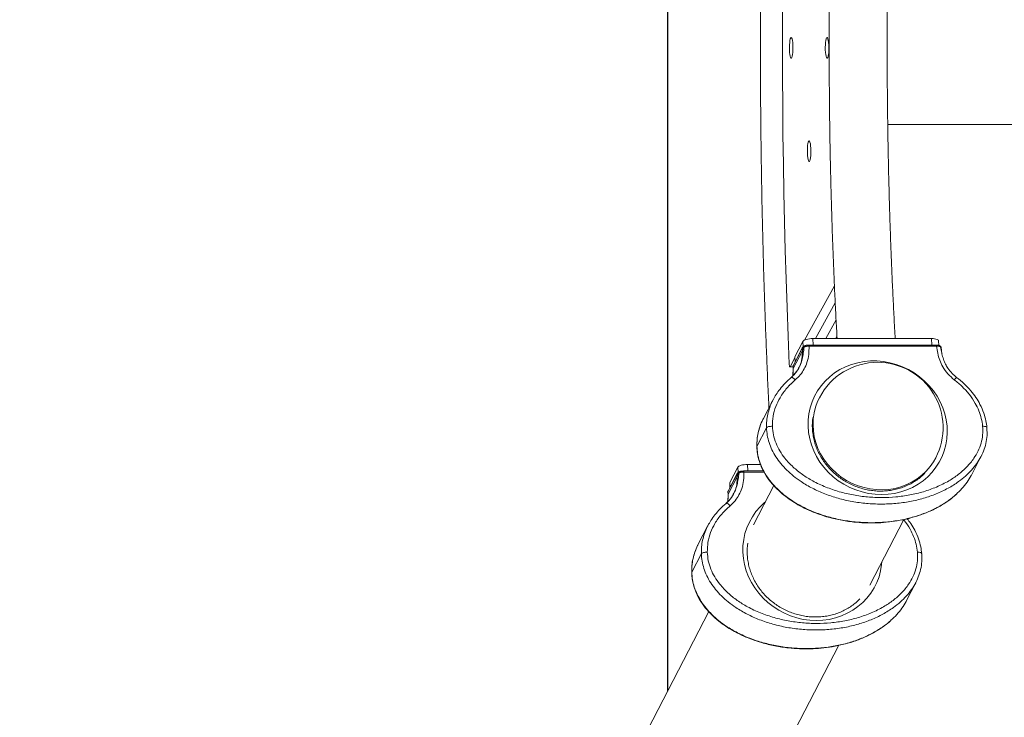
# Model space of a CAD drawing. Units: millimetres. Extents: x -953 to 4549, y -1637 to 9185.
# Drawn here: x 233 to 805, y 3733 to 4138 of the extents above; entities that cross this region are included whole.
import ezdxf

# ---------------------------------------------------------------- set-up
doc = ezdxf.new("R2010")
doc.units = ezdxf.units.MM
doc.layers.add('Dimensions', color=7, linetype='Continuous')
doc.layers.add('Safetyarea', color=131, linetype='Continuous')
doc.styles.get("Standard").update_dxf_attribs({"font": 'arial.ttf'})
doc.dimstyles.new('Leikkiset keinu', dxfattribs={"dimtxt": 150, "dimasz": 2.5, "dimexe": 0.06, "dimexo": 0.625, "dimtad": 0, "dimtih": 1, "dimtoh": 1, "dimdec": 0, "dimtxsty": 'Standard', "dimcen": 2.5, "dimadec": 0, "dimazin": 0, "dimtfac": 1, "dimtmove": 0, "dimatfit": 3, "dimfxl": 1, "dimarcsym": 0})

# ---------------------------------------------------------------- blocks, each defined once
blk = doc.blocks.new('*D9')
at = {"layer": 'Defpoints', "color": 0}
for p in [(-725.67, 5205.19), (302.62, 5205.19), (302.62, 3038.83)]:
    blk.add_point(p, dxfattribs=at)
at = {"layer": 'Dimensions', "color": 0, "lineweight": -2}
for p, q in [((302, 5205.19), (-725.73, 5205.19)), ((-725.67, 5202.69), (-725.67, 4199.21)), ((-725.67, 3041.33), (-725.67, 4044.81)), ((302, 3038.83), (-725.73, 3038.83))]:
    blk.add_line(p, q, dxfattribs=at)
at = {"layer": 'Dimensions', "color": 0}
for points in [[(-725.25, 5202.69), (-726.08, 5202.69), (-725.67, 5205.19)], [(-726.08, 3041.33), (-725.25, 3041.33), (-725.67, 3038.83)]]:
    blk.add_solid(points, dxfattribs=at)
at = {"layer": 'Dimensions', "color": 0, "insert": (-725.67, 4122.01), "char_height": 150, "attachment_point": 5}
blk.add_mtext('2166', dxfattribs=at)

msp = doc.modelspace()

# ---------------------------------------------------------------- linework, layer by layer
at = {"color": 7, "linetype": 'Continuous', "lineweight": 15}
for p, q in [((737.72, 4077.31), (2831.91, 4077.31)), ((706.75, 3983.54), (689.45, 3951.99)), ((707.21, 3973.6), (695.81, 3952.81)), ((695.81, 3952.81), (707.21, 3973.59)), ((707.7, 3963.72), (701.72, 3952.81)), ((701.72, 3952.81), (707.7, 3963.71)), ((708.23, 3953.91), (707.63, 3952.81)), ((688.14, 3947.57), (682.87, 3937.39)), ((688.42, 3951.22), (683.81, 3942.31)), ((766.01, 3949.07), (691.86, 3949.07)), ((692.03, 3948.38), (766.13, 3948.38)), ((763.11, 3952.81), (694.17, 3952.81)), ((767.43, 3948.84), (767.27, 3951.51)), ((768.91, 3946.28), (768.85, 3947.34)), ((683.77, 3941.63), (680.94, 3936.46)), ((682.77, 3936.93), (688.04, 3947.11)), ((688.13, 3945.7), (682.86, 3935.52)), ((683.81, 3942.31), (683.75, 3942.02)), ((683.75, 3942.02), (683.9, 3939.38)), ((688.04, 3947.11), (688.13, 3945.7)), ((680.83, 3936.37), (682.74, 3936.37)), ((682.72, 3936.7), (682.78, 3935.63)), ((682.77, 3936.93), (682.86, 3935.52)), ((685.58, 3934.84), (685.29, 3934.43)), ((686, 3935.59), (685.86, 3935.32)), ((681.22, 3926.49), (680.73, 3925.41)), ((671.1, 3917.26), (665.5, 3906.45)), ((698.04, 3918.47), (697.64, 3917.7)), ((665.42, 3906.22), (665.53, 3906.43)), ((667.29, 3900.98), (661.7, 3890.16)), ((786.3, 3873.42), (791.9, 3884.24)), ((663.8, 3879.63), (656.31, 3879.63)), ((765.22, 3882.71), (765.63, 3883.5)), ((644.91, 3863.75), (650.18, 3873.93)), ((650.28, 3874.39), (645.01, 3864.21)), ((650.56, 3878.03), (645.95, 3869.13)), ((650.18, 3873.93), (650.26, 3872.52)), ((665.6, 3875.89), (654, 3875.89)), ((650.26, 3872.52), (644.99, 3862.34)), ((645.95, 3869.13), (645.88, 3868.83)), ((645.88, 3868.83), (646.04, 3866.19)), ((671.58, 3867.33), (659.78, 3844.51)), ((644.86, 3863.52), (644.92, 3862.45)), ((644.91, 3863.75), (644.99, 3862.34)), ((647.72, 3861.66), (647.42, 3861.25)), ((648.14, 3862.41), (648, 3862.14)), ((643.35, 3853.31), (642.87, 3852.23)), ((727.36, 3809.53), (747.11, 3847.69)), ((633.24, 3844.08), (627.64, 3833.26)), ((627.56, 3833.04), (627.67, 3833.25)), ((629.43, 3827.8), (623.83, 3816.98)), ((748.44, 3800.24), (754.03, 3811.06)), ((633.72, 3794.15), (272.75, 3096.47)), ((340.34, 3061.5), (709.24, 3774.51))]:
    msp.add_line(p, q, dxfattribs=at)
at = {"color": 8, "linetype": 'Continuous', "lineweight": 15}
for p, q in [((688.6, 3948.11), (688.42, 3951.22)), ((694.39, 3949.07), (694.17, 3952.81)), ((763.32, 3949.07), (763.11, 3952.81)), ((769.15, 3944.31), (768.45, 3947.95)), ((683.98, 3939.52), (683.81, 3942.31)), ((680.94, 3936.46), (682.73, 3936.46)), ((682.86, 3935.52), (682.62, 3931.28)), ((661.7, 3890.16), (661.72, 3889.9)), ((656.52, 3875.89), (656.31, 3879.63)), ((650.74, 3874.93), (650.56, 3878.03)), ((654.17, 3875.2), (665.96, 3875.2)), ((646.11, 3866.34), (645.95, 3869.13)), ((644.99, 3862.34), (644.76, 3858.09)), ((623.83, 3816.98), (623.86, 3816.72))]:
    msp.add_line(p, q, dxfattribs=at)
at = {"color": 7, "linetype": 'Continuous', "lineweight": 15, "flags": 128}
for points in [[(680.54, 4305.81), (679.85, 4289.39), (679.23, 4272.88), (678.67, 4256.29), (678.18, 4239.64), (677.75, 4222.92), (677.38, 4206.16), (677.09, 4189.35), (676.86, 4172.51), (676.69, 4155.64), (676.59, 4138.75), (676.55, 4121.86), (676.58, 4104.97), (676.68, 4088.08), (676.84, 4071.21), (677.07, 4054.37), (677.36, 4037.56), (677.72, 4020.79), (678.15, 4004.07), (678.64, 3987.42), (679.19, 3970.83), (679.81, 3954.31), (680.49, 3937.88)], [(681.63, 4127.76), (681.89, 4127.57), (682.13, 4127.02), (682.34, 4126.13), (682.51, 4124.97), (682.62, 4123.61), (682.67, 4122.13), (682.65, 4120.63), (682.57, 4119.2), (682.43, 4117.93), (682.24, 4116.91), (682.01, 4116.18), (681.76, 4115.81), (681.49, 4115.81), (681.24, 4116.18), (681.01, 4116.91), (680.82, 4117.94), (680.68, 4119.21), (680.6, 4120.64), (680.59, 4122.14), (680.64, 4123.62), (680.75, 4124.98), (680.91, 4126.14), (681.12, 4127.02), (681.37, 4127.57), (681.63, 4127.76)], [(702.46, 4127.76), (702.72, 4127.57), (702.97, 4127.02), (703.18, 4126.13), (703.34, 4124.97), (703.46, 4123.61), (703.5, 4122.13), (703.49, 4120.63), (703.41, 4119.2), (703.27, 4117.93), (703.08, 4116.91), (702.85, 4116.18), (702.59, 4115.81), (702.33, 4115.81), (702.08, 4116.18), (701.85, 4116.91), (701.66, 4117.94), (701.52, 4119.21), (701.44, 4120.64), (701.42, 4122.14), (701.47, 4123.62), (701.58, 4124.98), (701.75, 4126.14), (701.96, 4127.02), (702.21, 4127.57), (702.46, 4127.76)], [(692.05, 4067.76), (692.3, 4067.57), (692.55, 4067.02), (692.76, 4066.13), (692.93, 4064.97), (693.04, 4063.61), (693.08, 4062.13), (693.07, 4060.63), (692.99, 4059.2), (692.85, 4057.93), (692.66, 4056.91), (692.43, 4056.18), (692.17, 4055.81), (691.91, 4055.81), (691.66, 4056.18), (691.43, 4056.91), (691.24, 4057.94), (691.1, 4059.21), (691.02, 4060.64), (691.01, 4062.14), (691.05, 4063.62), (691.17, 4064.98), (691.33, 4066.14), (691.54, 4067.02), (691.79, 4067.57), (692.05, 4067.76)], [(694.17, 3952.81), (693.19, 3952.78), (692.22, 3952.69), (691.3, 3952.54), (690.45, 3952.34), (689.71, 3952.1), (689.11, 3951.82), (688.68, 3951.53), (688.42, 3951.22)], [(767.27, 3951.51), (767.27, 3951.53), (767.15, 3951.82), (766.83, 3952.1), (766.35, 3952.34), (765.7, 3952.54), (764.93, 3952.69), (764.05, 3952.78), (763.11, 3952.81)], [(680.49, 3937.88), (680.52, 3937.5), (680.55, 3937.15), (680.6, 3936.85), (680.66, 3936.62), (680.73, 3936.46), (680.8, 3936.38), (680.87, 3936.38), (680.94, 3936.46)], [(734.11, 3862.11), (737.88, 3862.29), (741.6, 3862.8), (745.23, 3863.64), (748.74, 3864.82), (752.11, 3866.31), (755.3, 3868.11), (758.28, 3870.19), (761.03, 3872.55), (763.52, 3875.16), (765.74, 3877.99), (767.65, 3881.03), (769.25, 3884.24), (770.53, 3887.59), (771.46, 3891.07), (772.05, 3894.63), (772.28, 3898.25), (772.15, 3901.89), (771.68, 3905.53), (770.85, 3909.12), (769.68, 3912.65), (768.17, 3916.07), (766.35, 3919.36), (764.23, 3922.48), (761.82, 3925.42), (759.14, 3928.14), (756.23, 3930.63), (753.1, 3932.85), (749.79, 3934.8), (746.31, 3936.44), (742.71, 3937.78), (739.02, 3938.79), (735.26, 3939.47), (731.47, 3939.81), (727.69, 3939.81), (723.94, 3939.47), (720.26, 3938.79), (716.68, 3937.78), (713.24, 3936.44), (709.96, 3934.8), (706.87, 3932.85), (704, 3930.63), (701.37, 3928.14), (699.02, 3925.42), (696.95, 3922.48), (695.19, 3919.36), (693.75, 3916.07), (692.65, 3912.65), (691.89, 3909.12), (691.48, 3905.53), (691.42, 3901.89), (691.72, 3898.25), (692.38, 3894.63), (693.38, 3891.07), (694.72, 3887.59), (696.38, 3884.24), (698.36, 3881.03), (700.63, 3877.99), (703.17, 3875.16), (705.97, 3872.55), (708.99, 3870.19), (712.22, 3868.11), (715.62, 3866.31), (719.16, 3864.82), (722.81, 3863.64), (726.54, 3862.8), (730.32, 3862.29), (734.11, 3862.11)], [(698.04, 3918.47), (696.97, 3916.18), (695.79, 3912.95), (694.95, 3909.61), (694.45, 3906.19), (694.31, 3902.72), (694.51, 3899.24), (695.06, 3895.77), (695.95, 3892.35), (697.18, 3889.01), (698.74, 3885.78), (700.6, 3882.69), (702.76, 3879.78), (705.18, 3877.06), (707.86, 3874.57), (710.75, 3872.32), (713.85, 3870.34), (717.11, 3868.65), (720.51, 3867.25), (724.02, 3866.18), (727.6, 3865.42), (731.22, 3865), (734.84, 3864.92), (738.44, 3865.17), (741.97, 3865.76), (745.41, 3866.67), (748.73, 3867.91), (751.88, 3869.46), (754.85, 3871.29), (757.61, 3873.41), (760.12, 3875.78), (762.37, 3878.39), (764.33, 3881.21), (765.63, 3883.5)], [(765.63, 3883.5), (764.33, 3881.21), (762.37, 3878.39), (760.12, 3875.78), (757.61, 3873.41), (754.85, 3871.29), (751.88, 3869.46), (748.73, 3867.91), (745.41, 3866.67), (741.97, 3865.76), (738.44, 3865.17), (734.84, 3864.92), (731.22, 3865), (727.6, 3865.42), (724.02, 3866.18), (720.51, 3867.25), (717.11, 3868.65), (713.85, 3870.34), (710.75, 3872.32), (707.86, 3874.57), (705.18, 3877.06), (702.76, 3879.78), (700.6, 3882.69), (698.74, 3885.78), (697.18, 3889.01), (695.95, 3892.35), (695.06, 3895.77), (694.51, 3899.24), (694.31, 3902.72), (694.45, 3906.19), (694.95, 3909.61), (695.79, 3912.95), (696.97, 3916.18), (698.04, 3918.47)], [(656.31, 3879.63), (655.33, 3879.59), (654.36, 3879.5), (653.43, 3879.36), (652.58, 3879.16), (651.85, 3878.92), (651.25, 3878.64), (650.81, 3878.34), (650.56, 3878.03)]]:
    msp.add_lwpolyline(points, dxfattribs=at)
at = {"color": 8, "linetype": 'Continuous', "lineweight": 15, "flags": 128}
for points in [[(666.73, 3857.94), (666.14, 3857.45), (663.51, 3854.96), (661.15, 3852.24), (659.09, 3849.3), (657.33, 3846.17), (655.89, 3842.89), (654.78, 3839.47), (654.02, 3835.94), (653.61, 3832.35), (653.56, 3828.71), (653.86, 3825.07), (654.51, 3821.45), (655.51, 3817.89), (656.85, 3814.41), (658.52, 3811.05), (660.49, 3807.84), (662.76, 3804.81), (665.31, 3801.97), (668.11, 3799.37), (671.13, 3797.01), (674.35, 3794.92), (677.75, 3793.13), (681.29, 3791.64), (684.94, 3790.46), (688.67, 3789.61), (692.45, 3789.1), (696.24, 3788.93)], [(696.24, 3788.93), (700.01, 3789.1), (703.73, 3789.61), (707.36, 3790.46), (710.88, 3791.64), (714.24, 3793.13), (717.43, 3794.92), (720.41, 3797.01), (723.16, 3799.37), (725.66, 3801.97), (727.87, 3804.81), (729.79, 3807.84), (731.39, 3811.05), (732.66, 3814.41), (733.6, 3817.89), (734.18, 3821.45), (734.32, 3822.99)]]:
    msp.add_lwpolyline(points, dxfattribs=at)
at = {"color": 7, "linetype": 'Continuous', "lineweight": 15}
for centre, radius, start, end in [((689.14, 3946.42), 1.29, 116.3677, 147.7723), ((683.66, 3936.98), 0.886, 152.756, 183.4817), ((731.83, 3900.98), 38.05, 90, 152.6435), ((731.83, 3900.98), 38.05, 332.6435, 90), ((651.27, 3873.24), 1.29, 116.3705, 147.7826)]:
    msp.add_arc(centre, radius, start, end, dxfattribs=at)
at = {"color": 8, "linetype": 'Continuous', "lineweight": 15}
for centre, radius, start, end in [((688.93, 3947.17), 0.884, 152.6833, 183.5184), ((768.41, 3947.31), 0.444, 4.0403, 36.9877), ((683.17, 3936.72), 0.448, 151.4869, 182.3857), ((651.06, 3873.98), 0.884, 152.6997, 183.5305), ((645.3, 3863.54), 0.446, 151.391, 182.4848), ((645.79, 3863.8), 0.882, 152.6887, 183.5489)]:
    msp.add_arc(centre, radius, start, end, dxfattribs=at)
at = {"color": 7, "linetype": 'Continuous', "lineweight": 15}
for points, knots in [([(668.7, 4330.89), (668.51, 4326.84), (668.07, 4317.71), (667.46, 4303.43), (666.85, 4288.06), (666.3, 4272.62), (665.8, 4257.13), (665.35, 4241.58), (664.96, 4225.98), (664.62, 4210.34), (664.34, 4194.67), (664.11, 4178.97), (663.94, 4163.24), (663.82, 4147.5), (663.76, 4131.75), (663.75, 4115.99), (663.8, 4100.24), (663.9, 4084.5), (664.06, 4068.77), (664.27, 4053.06), (664.54, 4037.38), (664.86, 4021.73), (665.24, 4006.12), (665.67, 3990.56), (666.16, 3975.05), (666.7, 3959.6), (667.29, 3944.21), (667.94, 3928.9), (668.41, 3918.37), (668.68, 3912.97), (668.7, 3912.62)], [0, 0, 0, 0, 0.0298007, 0.0670261, 0.1042493, 0.1414706, 0.1786902, 0.2159083, 0.2531251, 0.2903407, 0.3275553, 0.3647691, 0.4019822, 0.4391949, 0.4764072, 0.5136193, 0.5508315, 0.5880437, 0.6252561, 0.662469, 0.6996824, 0.7368965, 0.7741116, 0.8113277, 0.848545, 0.8857637, 0.922984, 0.9602061, 0.9974301, 1, 1, 1, 1]), ([(708.29, 4290.72), (708.07, 4286.63), (707.61, 4278.32), (707, 4265.68), (706.42, 4252.84), (705.9, 4239.92), (705.44, 4226.93), (705.03, 4213.89), (704.67, 4200.79), (704.37, 4187.65), (704.12, 4174.47), (703.93, 4161.27), (703.8, 4148.04), (703.71, 4134.8), (703.69, 4121.55), (703.72, 4108.3), (703.8, 4095.05), (703.94, 4081.83), (704.13, 4068.62), (704.38, 4055.45), (704.68, 4042.31), (705.04, 4029.22), (705.45, 4016.17), (705.92, 4003.19), (706.44, 3990.28), (707.02, 3977.43), (707.63, 3964.93), (708.07, 3956.76), (708.29, 3952.81)], [0, 0, 0, 0, 0.037416, 0.076033, 0.114645, 0.153254, 0.191859, 0.230461, 0.26906, 0.307657, 0.346253, 0.384847, 0.423439, 0.462031, 0.500623, 0.539214, 0.577806, 0.616397, 0.65499, 0.693584, 0.732179, 0.770775, 0.809374, 0.847975, 0.88658, 0.925187, 0.963798, 1, 1, 1, 1]), ([(742.04, 3952.81), (742.01, 3953.3), (741.75, 3957.94), (741.28, 3966.79), (740.66, 3979.39), (740.09, 3992.08), (739.58, 4004.85), (739.12, 4017.68), (738.72, 4030.58), (738.36, 4043.53), (738.06, 4056.53), (737.82, 4069.56), (737.63, 4082.63), (737.49, 4095.71), (737.41, 4108.82), (737.39, 4121.93), (737.42, 4135.04), (737.5, 4148.15), (737.63, 4161.24), (737.83, 4174.3), (738.07, 4187.34), (738.37, 4200.33), (738.73, 4213.28), (739.13, 4226.18), (739.59, 4239.01), (740.11, 4251.78), (740.68, 4264.47), (741.3, 4277.07), (741.76, 4285.8), (742.02, 4290.33), (742.04, 4290.72)], [0, 0, 0, 0, 0.004549, 0.04268, 0.080814, 0.118953, 0.157096, 0.195242, 0.233392, 0.271544, 0.309698, 0.347855, 0.386013, 0.424172, 0.462332, 0.500493, 0.538654, 0.576815, 0.614976, 0.653135, 0.691294, 0.729451, 0.767606, 0.805759, 0.843909, 0.882057, 0.920201, 0.958341, 0.996477, 1, 1, 1, 1]), ([(689.19, 3947.95), (689.01, 3946.72), (688.66, 3944.35), (688.11, 3940.93), (686.98, 3937.29), (684.96, 3933.45), (682.66, 3931.2), (681.51, 3930.07)], [0, 0, 0, 0, 0.179518, 0.347053, 0.510728, 0.755273, 1, 1, 1, 1]), ([(684.03, 3928.84), (685.03, 3929.78), (687.02, 3931.67), (689.26, 3935.1), (690.98, 3939.06), (691.93, 3943.55), (691.99, 3946.77), (692.03, 3948.38)], [0, 0, 0, 0, 0.187115, 0.374365, 0.561019, 0.780546, 1, 1, 1, 1]), ([(688.56, 3947.58), (688.48, 3947.15), (688.36, 3946.55), (688.22, 3945.97), (688.16, 3945.78), (688.14, 3945.73), (688.13, 3945.7)], [0, 0, 0, 0, 0.601269, 0.820844, 0.913427, 1, 1, 1, 1]), ([(688.92, 3948.33), (688.79, 3948.25), (688.48, 3948.06), (688.26, 3947.75), (688.14, 3947.57)], [0, 0, 0, 0, 0.420518, 1, 1, 1, 1]), ([(688.56, 3947.58), (688.66, 3947.64), (688.85, 3947.77), (689.07, 3947.89), (689.18, 3947.95)], [0, 0, 0, 0, 0.506746, 1, 1, 1, 1]), ([(689.48, 3948.61), (689.37, 3948.56), (689.15, 3948.45), (688.95, 3948.34), (688.85, 3948.28)], [0, 0, 0, 0, 0.495303, 1, 1, 1, 1]), ([(689.19, 3947.95), (689.37, 3948.02), (689.73, 3948.15), (690.45, 3948.29), (691.23, 3948.38), (691.76, 3948.38), (692.03, 3948.38)], [0, 0, 0, 0, 0.250441, 0.500327, 0.750086, 1, 1, 1, 1]), ([(691.9, 3949.04), (691.68, 3949.04), (691.23, 3949.02), (690.57, 3948.93), (689.95, 3948.79), (689.64, 3948.67), (689.48, 3948.61)], [0, 0, 0, 0, 0.2479047, 0.4969772, 0.7475264, 1, 1, 1, 1]), ([(691.9, 3949.03), (691.89, 3949.05), (691.88, 3949.07), (691.87, 3949.06), (691.86, 3949.06)], [0, 0, 0, 0, 0.6831804, 1, 1, 1, 1]), ([(768.15, 3948.52), (768.03, 3948.59), (767.81, 3948.74), (767.29, 3948.9), (766.68, 3949.01), (766.23, 3949.03), (766, 3949.04)], [0, 0, 0, 0, 0.257119, 0.509389, 0.756991, 1, 1, 1, 1]), ([(766.13, 3948.38), (766.31, 3947.02), (766.68, 3944.28), (767.82, 3940.24), (769.74, 3936.17), (772.52, 3932.2), (775.11, 3929.96), (776.4, 3928.84)], [0, 0, 0, 0, 0.186268, 0.37247, 0.559016, 0.779436, 1, 1, 1, 1]), ([(766.13, 3948.38), (766.39, 3948.38), (766.9, 3948.38), (767.58, 3948.29), (768.13, 3948.15), (768.35, 3948.02), (768.46, 3947.95)], [0, 0, 0, 0, 0.249918, 0.49967, 0.749574, 1, 1, 1, 1]), ([(768.53, 3948.13), (768.48, 3948.2), (768.36, 3948.33), (768.22, 3948.46), (768.14, 3948.52)], [0, 0, 0, 0, 0.506467, 1, 1, 1, 1]), ([(768.46, 3947.95), (768.52, 3947.89), (768.64, 3947.77), (768.72, 3947.64), (768.76, 3947.58)], [0, 0, 0, 0, 0.493495, 1, 1, 1, 1]), ([(768.83, 3947.36), (768.8, 3947.55), (768.77, 3947.8), (768.63, 3947.99), (768.6, 3948.04)], [0, 0, 0, 0, 0.758423, 1, 1, 1, 1]), ([(768.88, 3945.7), (768.89, 3945.74), (768.92, 3945.83), (768.92, 3946.1), (768.89, 3946.67), (768.82, 3947.19), (768.76, 3947.58)], [0, 0, 0, 0, 0.131628, 0.281159, 0.458923, 1, 1, 1, 1]), ([(769.16, 3944.31), (769.15, 3944.36), (769.02, 3944.89), (768.97, 3945.6), (768.92, 3946.24)], [0, 0, 0, 0, 0.093801, 1, 1, 1, 1]), ([(769.29, 3943.75), (769.24, 3943.92), (769.19, 3944.11), (769.15, 3944.3), (769.15, 3944.31)], [0, 0, 0, 0, 0.942385, 1, 1, 1, 1]), ([(777.74, 3930.26), (776.85, 3931.01), (774.96, 3932.62), (772.83, 3935.29), (771.18, 3938.07), (769.98, 3940.83), (769.48, 3942.87), (769.23, 3943.93)], [0, 0, 0, 0, 0.207425, 0.443411, 0.615563, 0.800493, 1, 1, 1, 1]), ([(682.87, 3937.39), (682.77, 3937.18), (682.66, 3936.94), (682.73, 3936.71), (682.74, 3936.68)], [0, 0, 0, 0, 0.882269, 1, 1, 1, 1]), ([(681.7, 3930.24), (680.47, 3929.14), (678.13, 3927.04), (675.21, 3923.67), (672.87, 3920.46), (671.66, 3918.28), (671.1, 3917.27)], [0, 0, 0, 0, 0.2952495, 0.5614007, 0.7965906, 1, 1, 1, 1]), ([(684.03, 3928.84), (683.76, 3929.11), (683.21, 3929.66), (682.43, 3930.16), (681.8, 3930.34), (681.61, 3930.16), (681.51, 3930.07)], [0, 0, 0, 0, 0.2500094, 0.5000055, 0.7500043, 1, 1, 1, 1]), ([(685.29, 3934.43), (684.82, 3933.74), (683.8, 3932.2), (682.44, 3930.93), (681.7, 3930.24)], [0, 0, 0, 0, 0.454505, 1, 1, 1, 1]), ([(682.78, 3935.61), (682.82, 3934.45), (682.87, 3932.93), (682.59, 3931.5), (682.52, 3931.16)], [0, 0, 0, 0, 0.76379, 1, 1, 1, 1]), ([(795.33, 3901.03), (795.17, 3902.34), (794.84, 3905.21), (793.53, 3909.79), (791.55, 3914.33), (788.95, 3918.67), (785.89, 3922.67), (782.16, 3926.64), (779.25, 3929.03), (777.74, 3930.26)], [0, 0, 0, 0, 0.1158827, 0.253064, 0.4107011, 0.5414427, 0.6833988, 0.8366684, 1, 1, 1, 1]), ([(670.75, 3901.85), (670.8, 3903.8), (670.91, 3907.71), (672.52, 3913.33), (675.18, 3918.87), (678.97, 3924.17), (682.35, 3927.29), (684.03, 3928.84)], [0, 0, 0, 0, 0.186159, 0.373352, 0.559475, 0.779848, 1, 1, 1, 1]), ([(776.4, 3928.84), (777.99, 3927.53), (781.18, 3924.9), (785.29, 3920.31), (788.48, 3915.61), (790.73, 3910.94), (792.22, 3906.45), (792.63, 3903.38), (792.84, 3901.85)], [0, 0, 0, 0, 0.186678, 0.373871, 0.560083, 0.706801, 0.853769, 1, 1, 1, 1]), ([(665.49, 3906.42), (664.98, 3905.35), (663.87, 3903.05), (662.63, 3899.17), (661.72, 3894.65), (661.69, 3891.4), (661.68, 3889.69)], [0, 0, 0, 0, 0.2027351, 0.4378427, 0.7041722, 1, 1, 1, 1]), ([(667.29, 3900.98), (667.4, 3901.1), (667.62, 3901.35), (668.47, 3901.64), (669.56, 3901.84), (670.35, 3901.84), (670.75, 3901.85)], [0, 0, 0, 0, 0.250005, 0.500005, 0.750004, 1, 1, 1, 1]), ([(792.84, 3901.85), (792.9, 3900.18), (793.02, 3896.86), (792.04, 3892.01), (790.3, 3887.42), (787.56, 3882.7), (783.73, 3878.06), (778.79, 3873.7), (772.9, 3869.78), (766.12, 3866.4), (758.5, 3863.69), (750.59, 3861.79), (742.5, 3860.67), (734.27, 3860.29), (725.99, 3860.66), (717.72, 3861.78), (709.57, 3863.68), (701.63, 3866.39), (694.44, 3869.76), (688.09, 3873.69), (682.62, 3878.06), (678.25, 3882.7), (674.96, 3887.42), (672.69, 3892.02), (671.14, 3896.87), (670.88, 3900.19), (670.75, 3901.85)], [0, 0, 0, 0, 0.031337, 0.062501, 0.093795, 0.125024, 0.166621, 0.208342, 0.249869, 0.299911, 0.349949, 0.399778, 0.449735, 0.499611, 0.549581, 0.599789, 0.649935, 0.699816, 0.7499, 0.791698, 0.833256, 0.874989, 0.906298, 0.93746, 0.968809, 1, 1, 1, 1]), ([(693.97, 3900.2), (693.94, 3900.75), (693.87, 3902.39), (693.94, 3904.71), (694.2, 3906.44), (694.3, 3907.1)], [0, 0, 0, 0, 0.237354, 0.707007, 1, 1, 1, 1]), ([(759.32, 3874.66), (759, 3874.33), (757.95, 3873.21), (755.91, 3871.53), (753.24, 3869.65), (750.37, 3868.03), (747.35, 3866.68), (744.2, 3865.6), (740.94, 3864.81), (737.6, 3864.32), (734.21, 3864.11), (730.8, 3864.21), (727.39, 3864.61), (724.02, 3865.29), (720.71, 3866.27), (717.48, 3867.52), (714.37, 3869.05), (711.41, 3870.82), (708.6, 3872.85), (705.99, 3875.09), (703.59, 3877.54), (701.41, 3880.18), (699.49, 3882.98), (697.82, 3885.92), (696.44, 3888.98), (695.34, 3892.13), (694.54, 3895.35), (694.12, 3898.05), (694, 3899.67), (693.97, 3900.2)], [0, 0, 0, 0, 0.01663, 0.055416, 0.094178, 0.13291, 0.171612, 0.210281, 0.248919, 0.287528, 0.326111, 0.364671, 0.403211, 0.441734, 0.480244, 0.518746, 0.557238, 0.595726, 0.634212, 0.672699, 0.711189, 0.749686, 0.788194, 0.826716, 0.865256, 0.903819, 0.942408, 0.981027, 1, 1, 1, 1]), ([(791.91, 3884.26), (792.56, 3885.66), (793.87, 3888.44), (795.03, 3892.93), (795.57, 3897.23), (795.35, 3900.01), (795.25, 3901.23)], [0, 0, 0, 0, 0.263733, 0.527946, 0.793814, 1, 1, 1, 1]), ([(661.71, 3889.9), (661.73, 3889.16), (661.78, 3887.35), (662.27, 3884.5), (663.07, 3881.42), (664.52, 3877.56), (666.88, 3873.12), (670.37, 3868.44), (674.24, 3864.42), (678.29, 3861), (682.41, 3858.11), (686.92, 3855.44), (691.78, 3853.04), (697.02, 3850.93), (703.05, 3848.96), (710.03, 3847.27), (717.43, 3846.15), (724.3, 3845.65), (730.63, 3845.6), (736.95, 3845.99), (743.45, 3846.83), (749.9, 3848.18), (756.33, 3850.08), (762.68, 3852.56), (768.56, 3855.61), (773.56, 3858.84), (776.18, 3861.15), (777.36, 3862.19)], [0, 0, 0, 0, 0.016318, 0.039942, 0.062937, 0.085385, 0.128816, 0.169909, 0.208975, 0.246129, 0.281197, 0.314347, 0.355848, 0.394528, 0.43251, 0.488968, 0.545284, 0.590156, 0.634795, 0.67953, 0.725101, 0.775233, 0.820822, 0.869857, 0.922944, 0.965343, 1, 1, 1, 1]), ([(651.32, 3874.77), (651.14, 3873.54), (650.8, 3871.17), (650.25, 3867.74), (649.12, 3864.11), (647.1, 3860.27), (644.8, 3858.01), (643.65, 3856.88)], [0, 0, 0, 0, 0.179518, 0.347053, 0.510728, 0.755273, 1, 1, 1, 1]), ([(646.17, 3855.66), (647.16, 3856.6), (649.16, 3858.48), (651.4, 3861.91), (653.11, 3865.88), (654.06, 3870.37), (654.13, 3873.59), (654.17, 3875.2)], [0, 0, 0, 0, 0.187115, 0.374367, 0.56102, 0.780546, 1, 1, 1, 1]), ([(650.7, 3874.4), (650.61, 3873.96), (650.5, 3873.37), (650.36, 3872.79), (650.3, 3872.6), (650.27, 3872.54), (650.26, 3872.52)], [0, 0, 0, 0, 0.601268, 0.820839, 0.913424, 1, 1, 1, 1]), ([(651.06, 3875.15), (650.93, 3875.07), (650.62, 3874.88), (650.4, 3874.57), (650.28, 3874.39)], [0, 0, 0, 0, 0.420523, 1, 1, 1, 1]), ([(650.7, 3874.4), (650.8, 3874.46), (650.99, 3874.59), (651.21, 3874.71), (651.32, 3874.77)], [0, 0, 0, 0, 0.506775, 1, 1, 1, 1]), ([(651.62, 3875.43), (651.51, 3875.37), (651.28, 3875.27), (651.09, 3875.16), (650.99, 3875.1)], [0, 0, 0, 0, 0.4953, 1, 1, 1, 1]), ([(651.32, 3874.77), (651.5, 3874.83), (651.87, 3874.97), (652.58, 3875.11), (653.37, 3875.2), (653.9, 3875.2), (654.17, 3875.2)], [0, 0, 0, 0, 0.2504316, 0.5003441, 0.7500943, 1, 1, 1, 1]), ([(654.04, 3875.86), (653.82, 3875.85), (653.37, 3875.84), (652.7, 3875.75), (652.09, 3875.61), (651.77, 3875.49), (651.61, 3875.42)], [0, 0, 0, 0, 0.2478953, 0.4969582, 0.7475355, 1, 1, 1, 1]), ([(654.04, 3875.84), (654.03, 3875.86), (654.02, 3875.89), (654, 3875.88), (654, 3875.87)], [0, 0, 0, 0, 0.683119, 1, 1, 1, 1]), ([(786.29, 3873.43), (786.26, 3873.37), (785.62, 3871.91), (783.81, 3869.25), (780.94, 3865.52), (778.63, 3863.33), (777.47, 3862.25)], [0, 0, 0, 0, 0.0130823, 0.3360109, 0.6700523, 1, 1, 1, 1]), ([(644.92, 3862.43), (644.96, 3861.27), (645.01, 3859.75), (644.72, 3858.32), (644.66, 3857.98)], [0, 0, 0, 0, 0.7637874, 1, 1, 1, 1]), ([(645.01, 3864.21), (644.91, 3864), (644.8, 3863.76), (644.87, 3863.52), (644.88, 3863.5)], [0, 0, 0, 0, 0.882286, 1, 1, 1, 1]), ([(632.88, 3828.67), (632.94, 3830.62), (633.05, 3834.53), (634.65, 3840.15), (637.32, 3845.68), (641.11, 3850.99), (644.48, 3854.11), (646.17, 3855.66)], [0, 0, 0, 0, 0.186159, 0.373353, 0.559476, 0.779848, 1, 1, 1, 1]), ([(643.84, 3857.05), (642.61, 3855.95), (640.27, 3853.86), (637.35, 3850.48), (635.01, 3847.28), (633.8, 3845.1), (633.24, 3844.09)], [0, 0, 0, 0, 0.295249, 0.5614, 0.796594, 1, 1, 1, 1]), ([(646.17, 3855.66), (645.9, 3855.93), (645.35, 3856.48), (644.57, 3856.97), (643.93, 3857.16), (643.74, 3856.98), (643.65, 3856.88)], [0, 0, 0, 0, 0.249993, 0.500005, 0.750002, 1, 1, 1, 1]), ([(647.42, 3861.25), (646.96, 3860.55), (645.93, 3859.02), (644.58, 3857.75), (643.84, 3857.05)], [0, 0, 0, 0, 0.454501, 1, 1, 1, 1]), ([(757.47, 3827.85), (757.31, 3829.16), (756.97, 3832.03), (755.67, 3836.61), (753.68, 3841.14), (751.38, 3845.06), (749.71, 3847.18), (748.99, 3848.09)], [0, 0, 0, 0, 0.1812497, 0.3958111, 0.642369, 0.8468586, 1, 1, 1, 1]), ([(627.63, 3833.24), (627.11, 3832.17), (626.01, 3829.87), (624.77, 3825.99), (623.86, 3821.47), (623.83, 3818.22), (623.82, 3816.51)], [0, 0, 0, 0, 0.202734, 0.43784, 0.704171, 1, 1, 1, 1]), ([(656.1, 3827.02), (656.08, 3827.57), (656.01, 3829.21), (656.08, 3831.52), (656.34, 3833.25), (656.43, 3833.92)], [0, 0, 0, 0, 0.2373534, 0.707009, 1, 1, 1, 1]), ([(629.43, 3827.8), (629.54, 3827.92), (629.76, 3828.17), (630.61, 3828.46), (631.7, 3828.65), (632.49, 3828.66), (632.88, 3828.67)], [0, 0, 0, 0, 0.25, 0.500013, 0.750008, 1, 1, 1, 1]), ([(754.97, 3828.67), (755.03, 3827), (755.15, 3823.68), (754.17, 3818.83), (752.43, 3814.24), (749.7, 3809.52), (745.87, 3804.88), (740.93, 3800.52), (735.04, 3796.59), (728.25, 3793.22), (720.64, 3790.51), (712.73, 3788.61), (704.63, 3787.49), (696.41, 3787.11), (688.13, 3787.48), (679.86, 3788.6), (671.71, 3790.5), (663.77, 3793.21), (656.58, 3796.58), (650.22, 3800.51), (644.76, 3804.88), (640.39, 3809.52), (637.1, 3814.24), (634.83, 3818.84), (633.28, 3823.69), (633.01, 3827.01), (632.88, 3828.67)], [0, 0, 0, 0, 0.031337, 0.062501, 0.093795, 0.125024, 0.166621, 0.208342, 0.249868, 0.29991, 0.349949, 0.399778, 0.449735, 0.499611, 0.549581, 0.599788, 0.649936, 0.699816, 0.7499, 0.791698, 0.833256, 0.874989, 0.906298, 0.93746, 0.968809, 1, 1, 1, 1]), ([(754.05, 3811.08), (754.7, 3812.47), (756, 3815.26), (757.17, 3819.75), (757.7, 3824.05), (757.48, 3826.83), (757.39, 3828.05)], [0, 0, 0, 0, 0.263732, 0.527947, 0.793814, 1, 1, 1, 1]), ([(721.46, 3801.48), (721.14, 3801.14), (720.08, 3800.02), (718.05, 3798.35), (715.37, 3796.47), (712.51, 3794.85), (709.49, 3793.5), (706.33, 3792.42), (703.08, 3791.63), (699.74, 3791.13), (696.35, 3790.93), (692.94, 3791.03), (689.53, 3791.42), (686.16, 3792.11), (682.84, 3793.09), (679.62, 3794.34), (676.51, 3795.86), (673.54, 3797.64), (670.74, 3799.66), (668.13, 3801.91), (665.72, 3804.36), (663.55, 3807), (661.62, 3809.8), (659.96, 3812.74), (658.57, 3815.8), (657.48, 3818.95), (656.68, 3822.17), (656.26, 3824.87), (656.14, 3826.49), (656.1, 3827.02)], [0, 0, 0, 0, 0.01663, 0.055416, 0.094178, 0.132911, 0.171612, 0.210282, 0.248919, 0.287529, 0.326111, 0.364671, 0.403212, 0.441735, 0.480245, 0.518745, 0.557239, 0.595726, 0.634213, 0.672699, 0.71119, 0.749686, 0.788194, 0.826715, 0.865256, 0.903818, 0.942408, 0.981027, 1, 1, 1, 1]), ([(623.85, 3816.72), (623.87, 3815.98), (623.92, 3814.17), (624.4, 3811.32), (625.21, 3808.24), (626.65, 3804.38), (629.01, 3799.94), (632.51, 3795.26), (636.37, 3791.24), (640.43, 3787.82), (644.55, 3784.93), (649.06, 3782.26), (653.92, 3779.86), (659.15, 3777.75), (665.19, 3775.78), (672.17, 3774.09), (679.57, 3772.97), (686.44, 3772.47), (692.76, 3772.42), (699.08, 3772.8), (705.59, 3773.65), (712.03, 3775), (718.47, 3776.89), (724.82, 3779.37), (730.7, 3782.43), (735.7, 3785.66), (738.32, 3787.97), (739.5, 3789.01)], [0, 0, 0, 0, 0.016318, 0.039942, 0.062937, 0.085385, 0.128816, 0.169909, 0.208975, 0.246128, 0.281198, 0.314346, 0.355848, 0.394528, 0.43251, 0.488968, 0.545284, 0.590155, 0.634794, 0.679529, 0.7251, 0.775233, 0.820822, 0.869857, 0.922944, 0.965343, 1, 1, 1, 1]), ([(748.43, 3800.25), (748.4, 3800.19), (747.76, 3798.72), (745.95, 3796.07), (743.08, 3792.34), (740.76, 3790.15), (739.61, 3789.07)], [0, 0, 0, 0, 0.013081, 0.33601, 0.67005, 1, 1, 1, 1])]:
    msp.add_open_spline(points, degree=3, knots=knots, dxfattribs=at)
at = {"color": 8, "linetype": 'Continuous', "lineweight": 15}
for points, knots in [([(688.56, 3947.58), (688.57, 3947.7), (688.58, 3947.94), (688.71, 3948.19), (688.83, 3948.25), (688.86, 3948.27)], [0, 0, 0, 0, 0.430955, 0.861944, 1, 1, 1, 1]), ([(689.68, 3948.68), (689.66, 3948.68), (689.55, 3948.68), (689.38, 3948.55), (689.21, 3948.3), (689.19, 3948.06), (689.19, 3947.95)], [0, 0, 0, 0, 0.056157, 0.370762, 0.685316, 1, 1, 1, 1]), ([(692.03, 3948.38), (692.02, 3948.5), (692, 3948.74), (691.95, 3948.97), (691.91, 3949.01), (691.9, 3949.03)], [0, 0, 0, 0, 0.381035, 0.762064, 1, 1, 1, 1]), ([(765.96, 3949.06), (765.97, 3949.06), (765.99, 3949.08), (766.04, 3948.98), (766.1, 3948.75), (766.12, 3948.51), (766.13, 3948.38)], [0, 0, 0, 0, 0.054881, 0.369914, 0.684955, 1, 1, 1, 1]), ([(768.46, 3947.95), (768.43, 3948.07), (768.38, 3948.29), (768.22, 3948.44), (768.14, 3948.52)], [0, 0, 0, 0, 0.5179933, 1, 1, 1, 1]), ([(768.76, 3947.58), (768.74, 3947.71), (768.71, 3947.91), (768.58, 3948.06), (768.52, 3948.12)], [0, 0, 0, 0, 0.609438, 1, 1, 1, 1]), ([(688.13, 3945.7), (688.1, 3944.19), (688.06, 3941.18), (687.15, 3937.71), (686.11, 3936), (685.85, 3935.56)], [0, 0, 0, 0, 0.4263669, 0.8527352, 1, 1, 1, 1]), ([(682.86, 3935.52), (682.84, 3935.5), (682.81, 3935.46), (682.79, 3935.52), (682.79, 3935.6), (682.79, 3935.63)], [0, 0, 0, 0, 0.358341, 0.765442, 1, 1, 1, 1]), ([(776.4, 3928.84), (776.63, 3929.12), (777.08, 3929.66), (777.53, 3930.13), (777.75, 3930.33), (777.73, 3930.26), (777.73, 3930.26)], [0, 0, 0, 0, 0.327481, 0.654955, 0.98244, 1, 1, 1, 1]), ([(671.17, 3917.32), (671.02, 3917.05), (670.19, 3915.61), (669.1, 3912.79), (667.97, 3908.93), (667.32, 3904.97), (667.3, 3902.31), (667.29, 3900.98)], [0, 0, 0, 0, 0.053933, 0.295787, 0.533243, 0.767526, 1, 1, 1, 1]), ([(661.7, 3890.16), (661.71, 3891.49), (661.72, 3894.15), (662.37, 3898.11), (663.5, 3901.97), (664.55, 3904.69), (665.32, 3906.05), (665.42, 3906.22)], [0, 0, 0, 0, 0.236889, 0.475621, 0.717588, 0.964037, 1, 1, 1, 1]), ([(795.27, 3901.23), (795.27, 3901.27), (795.27, 3901.42), (794.82, 3901.64), (793.98, 3901.84), (793.22, 3901.84), (792.84, 3901.85)], [0, 0, 0, 0, 0.091184, 0.394132, 0.697071, 1, 1, 1, 1]), ([(667.29, 3900.98), (667.39, 3899.53), (667.59, 3896.64), (668.7, 3892.33), (670.38, 3888.09), (672.69, 3883.99), (675.57, 3880.04), (679, 3876.3), (682.94, 3872.8), (687.88, 3869.19), (693.94, 3865.66), (701.16, 3862.43), (708.9, 3859.87), (717.03, 3858), (725.4, 3856.87), (733.88, 3856.49), (742.32, 3856.87), (750.57, 3858), (758.48, 3859.87), (765.92, 3862.43), (772.76, 3865.66), (778.41, 3869.19), (782.92, 3872.8), (786.47, 3876.3), (789.42, 3880.06), (791.23, 3882.75), (791.88, 3884.24), (791.92, 3884.32)], [0, 0, 0, 0, 0.028681, 0.057585, 0.086982, 0.117112, 0.148168, 0.180291, 0.213573, 0.248048, 0.295831, 0.345567, 0.396995, 0.449768, 0.503473, 0.557656, 0.611839, 0.665545, 0.718318, 0.769746, 0.819481, 0.867265, 0.90174, 0.935021, 0.967145, 0.998201, 1, 1, 1, 1]), ([(777.47, 3862.25), (777.42, 3862.19), (776.15, 3860.93), (772.77, 3858.41), (767.18, 3854.83), (760.32, 3851.62), (752.88, 3849.05), (744.97, 3847.18), (736.72, 3846.05), (728.29, 3845.67), (719.81, 3846.05), (711.43, 3847.18), (703.3, 3849.05), (695.56, 3851.61), (688.34, 3854.84), (682.29, 3858.37), (677.35, 3861.98), (673.4, 3865.48), (669.97, 3869.22), (667.09, 3873.17), (664.79, 3877.28), (663.1, 3881.51), (661.99, 3885.82), (661.8, 3888.72), (661.7, 3890.16)], [0, 0, 0, 0, 0.001717, 0.039882, 0.092782, 0.147842, 0.204777, 0.2632, 0.322656, 0.382639, 0.442622, 0.502078, 0.560502, 0.617436, 0.672496, 0.725395, 0.763562, 0.800406, 0.835969, 0.87035, 0.903705, 0.93625, 0.968248, 1, 1, 1, 1]), ([(650.7, 3874.4), (650.71, 3874.52), (650.72, 3874.76), (650.84, 3875), (650.97, 3875.07), (650.99, 3875.09)], [0, 0, 0, 0, 0.43095, 0.861853, 1, 1, 1, 1]), ([(651.82, 3875.5), (651.8, 3875.5), (651.69, 3875.5), (651.52, 3875.36), (651.35, 3875.11), (651.33, 3874.88), (651.32, 3874.77)], [0, 0, 0, 0, 0.056162, 0.370708, 0.685313, 1, 1, 1, 1]), ([(654.17, 3875.2), (654.16, 3875.32), (654.14, 3875.56), (654.09, 3875.78), (654.05, 3875.83), (654.04, 3875.84)], [0, 0, 0, 0, 0.381034, 0.762066, 1, 1, 1, 1]), ([(650.26, 3872.52), (650.24, 3871.01), (650.19, 3867.99), (649.29, 3864.53), (648.25, 3862.82), (647.98, 3862.37)], [0, 0, 0, 0, 0.426367, 0.852735, 1, 1, 1, 1]), ([(644.99, 3862.34), (644.98, 3862.32), (644.95, 3862.28), (644.93, 3862.34), (644.92, 3862.42), (644.92, 3862.45)], [0, 0, 0, 0, 0.358356, 0.765445, 1, 1, 1, 1]), ([(746.97, 3847.43), (747.08, 3847.3), (748.58, 3845.66), (750.58, 3842.4), (752.88, 3837.76), (754.36, 3833.27), (754.77, 3830.2), (754.97, 3828.67)], [0, 0, 0, 0, 0.024688, 0.314749, 0.543288, 0.772218, 1, 1, 1, 1]), ([(633.31, 3844.14), (633.16, 3843.87), (632.33, 3842.43), (631.23, 3839.61), (630.1, 3835.74), (629.46, 3831.79), (629.44, 3829.12), (629.43, 3827.8)], [0, 0, 0, 0, 0.053931, 0.2957847, 0.533244, 0.7675257, 1, 1, 1, 1]), ([(623.83, 3816.98), (623.84, 3818.3), (623.86, 3820.97), (624.51, 3824.93), (625.64, 3828.79), (626.69, 3831.51), (627.46, 3832.87), (627.56, 3833.04)], [0, 0, 0, 0, 0.236889, 0.475621, 0.71759, 0.964037, 1, 1, 1, 1]), ([(629.43, 3827.8), (629.53, 3826.35), (629.73, 3823.46), (630.83, 3819.14), (632.52, 3814.91), (634.82, 3810.8), (637.7, 3806.86), (641.13, 3803.12), (645.08, 3799.62), (650.02, 3796), (656.08, 3792.48), (663.29, 3789.25), (671.03, 3786.68), (679.16, 3784.82), (687.54, 3783.69), (696.02, 3783.31), (704.46, 3783.69), (712.7, 3784.82), (720.62, 3786.68), (728.06, 3789.25), (734.9, 3792.48), (740.54, 3796), (745.06, 3799.62), (748.61, 3803.11), (751.55, 3806.88), (753.37, 3809.57), (754.02, 3811.06), (754.06, 3811.14)], [0, 0, 0, 0, 0.028681, 0.057585, 0.086983, 0.117112, 0.148168, 0.180292, 0.213573, 0.248048, 0.295832, 0.345567, 0.396995, 0.449768, 0.503474, 0.557656, 0.611839, 0.665545, 0.718318, 0.769746, 0.819481, 0.867265, 0.90174, 0.935021, 0.967145, 0.998201, 1, 1, 1, 1]), ([(757.4, 3828.05), (757.4, 3828.08), (757.41, 3828.24), (756.95, 3828.46), (756.11, 3828.66), (755.35, 3828.66), (754.97, 3828.67)], [0, 0, 0, 0, 0.091189, 0.394129, 0.697069, 1, 1, 1, 1]), ([(739.61, 3789.07), (739.56, 3789.01), (738.29, 3787.74), (734.9, 3785.23), (729.31, 3781.64), (722.46, 3778.44), (715.02, 3775.86), (707.11, 3774), (698.86, 3772.87), (690.42, 3772.49), (681.94, 3772.87), (673.57, 3774), (665.44, 3775.87), (657.7, 3778.43), (650.48, 3781.66), (644.42, 3785.19), (639.48, 3788.8), (635.54, 3792.3), (632.1, 3796.04), (629.22, 3799.99), (626.92, 3804.09), (625.24, 3808.33), (624.13, 3812.64), (623.93, 3815.53), (623.83, 3816.98)], [0, 0, 0, 0, 0.001717, 0.039883, 0.092782, 0.147842, 0.204776, 0.263199, 0.322655, 0.382638, 0.442623, 0.502078, 0.560501, 0.617436, 0.672496, 0.725395, 0.763561, 0.800405, 0.835969, 0.87035, 0.903705, 0.93625, 0.968248, 1, 1, 1, 1])]:
    msp.add_open_spline(points, degree=3, knots=knots, dxfattribs=at)
at = {"layer": 'Safetyarea', "linetype": 'ByBlock', "lineweight": -2}
msp.add_line((609.81, 4495.58), (609.81, 3747.94), dxfattribs=at)

# ---------------------------------------------------------------- dimensions: what is measured, and where the dimension line sits
at = {"layer": 'Dimensions'}
dim = msp.add_linear_dim(base=(-725.67, 5205.19), p1=(302.62, 3038.83), p2=(302.62, 5205.19), angle=90, dimstyle='Leikkiset keinu', override={"dimlfac": 1}, dxfattribs=at)
dim.commit()
dim.dimension.update_dxf_attribs({"geometry": '*D9', "text_midpoint": (-725.67, 4122.01)})

doc.saveas('drawing.dxf')
